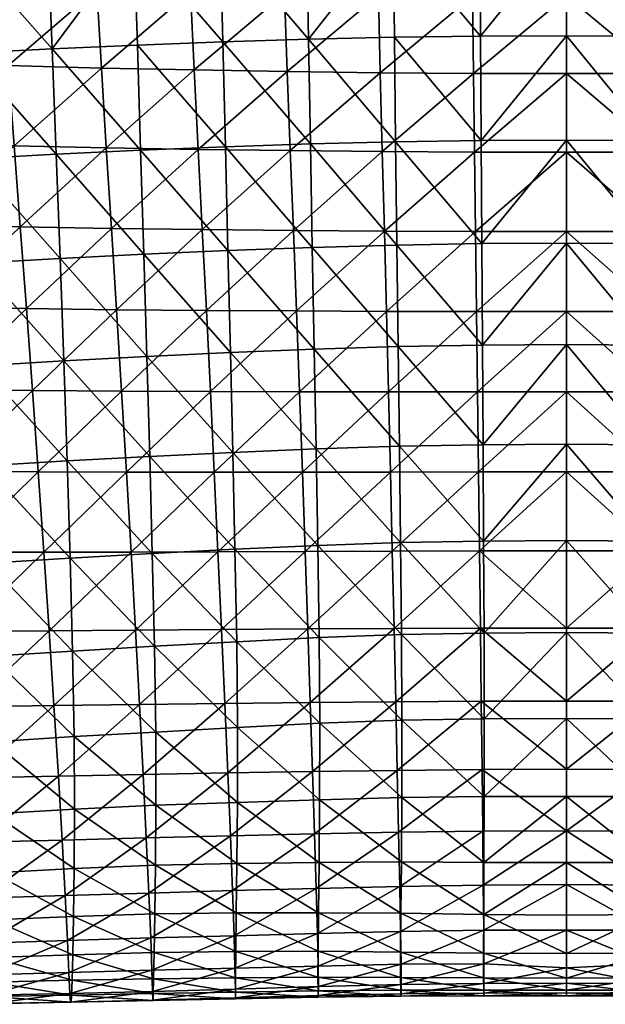
# Model space of a CAD drawing. Units: inches. Extents: x -13 to 13, y -10.6 to 10.5.
# Drawn here: x -3.7 to 0.3, y -10.6 to -4 of the extents above; entities that cross this region are included whole.
import ezdxf

# ---------------------------------------------------------------- set-up
doc = ezdxf.new("R2010")
doc.units = ezdxf.units.IN
doc.header["$MEASUREMENT"] = 0
doc.layers.add('AFUCH-3-STVL', color=11, linetype='Continuous')

msp = doc.modelspace()

# ---------------------------------------------------------------- meshes
at = {"layer": 'AFUCH-3-STVL'}
mesh = msp.add_polyface(dxfattribs=at)
corners = [(-1.932, -2.3069, 9.875), (-1.2884, -2.3203, 9.8857), (-1.2907, -1.8234, 9.8502), (-1.9364, -1.8091, 9.8403), (-1.9237, -2.8107, 9.8961), (-1.2831, -2.8229, 9.9069), (-1.9115, -3.3213, 9.8975), (-1.2751, -3.332, 9.9075), (-1.8955, -3.8389, 9.8807), (-1.2645, -3.8479, 9.8893), (-1.8771, -4.3634, 9.8434), (-1.2523, -4.3708, 9.8498), (-2.3101, -4.1632, 0.001), (-2.884, -4.1851, 0.001), (-2.907, -3.4709, 0.0003), (-2.3278, -3.4504, 0.0003), (-2.2925, -4.8681, 0.0053), (-1.7344, -4.1453, 0.0008), (-1.7215, -4.8487, 0.0051), (-1.7472, -3.4335, 0.0002), (-1.1653, -3.4217, 0.0001), (-1.7604, -2.7143, 0.0001), (-2.346, -2.7304, 0.0001), (-2.3639, -2.003, 0.0002), (-1.7739, -1.9871, 0.0002), (-2.9305, -2.7506, 0.0001), (-1.1829, -1.9761, 0.0002), (-1.1741, -2.7029, 0.0001), (-2.5829, -1.789, 9.8289), (-2.5762, -2.2873, 9.8626), (-2.5646, -2.7924, 9.8835), (-2.5478, -3.305, 9.8864), (-2.5267, -3.825, 9.8707), (-3.1257, -4.3393, 9.8274), (-2.502, -4.3523, 9.8358)]
mesh.append_faces([[corners[k] for k in face] for face in [(0, 1, 2), (2, 3, 0), (4, 5, 1), (1, 0, 4), (6, 7, 5), (5, 4, 6), (8, 9, 7), (7, 6, 8), (10, 11, 9), (9, 8, 10), (12, 13, 14), (14, 15, 12), (13, 12, 16), (12, 17, 18), (17, 19, 20), (20, 19, 21), (15, 19, 17), (17, 12, 15), (21, 19, 15), (15, 22, 21), (21, 22, 23), (23, 24, 21), (25, 22, 15), (23, 22, 25), (24, 26, 27), (27, 21, 24), (3, 28, 29), (29, 0, 3), (0, 29, 30), (30, 4, 0), (4, 30, 31), (31, 6, 4), (6, 31, 32), (32, 8, 6), (33, 34, 32), (8, 32, 34), (34, 10, 8)]], dxfattribs={"vtx0": -1, "vtx1": -1, "vtx2": -1})
mesh = msp.add_polyface(dxfattribs=at)
corners = [(-0.6441, -2.3287, 9.8932), (0, -2.3318, 9.8964), (0, -1.8354, 9.8593), (-0.6451, -1.8323, 9.8568), (-0.6415, -2.8308, 9.9148), (0, -2.8333, 9.9181), (-0.6373, -3.3389, 9.915), (0, -3.3412, 9.9181), (-0.6323, -3.8538, 9.8959), (0, -3.8555, 9.8986), (-0.6257, -4.3754, 9.8549), (0, -4.3768, 9.8567), (-0.5749, -4.826, 0.003), (-0.5788, -4.1244, 0.0002), (0, -4.1221, 0.0001), (0, -3.4119, 0.0001), (-0.5829, -3.4149, 0.0001), (0, -2.6937, 0.0001), (-0.5875, -2.6961, 0.0001), (0, -1.9673, 0.0001), (-0.5918, -1.9694, 0.0002), (-1.2907, -1.8234, 9.8502), (-1.2884, -2.3203, 9.8857), (-1.2831, -2.8229, 9.9069), (-1.2751, -3.332, 9.9075), (-1.2645, -3.8479, 9.8893), (-1.2523, -4.3708, 9.8498), (-1.1573, -4.1323, 0.0005), (-1.7344, -4.1453, 0.0008), (-1.149, -4.8344, 0.0042), (-1.1653, -3.4217, 0.0001), (-1.7604, -2.7143, 0.0001), (-1.1741, -2.7029, 0.0001), (-1.1829, -1.9761, 0.0002)]
mesh.append_faces([[corners[k] for k in face] for face in [(0, 1, 2), (2, 3, 0), (4, 5, 1), (1, 0, 4), (6, 7, 5), (5, 4, 6), (8, 9, 7), (7, 6, 8), (10, 11, 9), (9, 8, 10), (12, 13, 14), (15, 14, 13), (13, 16, 15), (17, 15, 16), (16, 18, 17), (19, 17, 18), (18, 20, 19), (3, 21, 22), (22, 0, 3), (0, 22, 23), (23, 4, 0), (4, 23, 24), (24, 6, 4), (6, 24, 25), (25, 8, 6), (8, 25, 26), (26, 10, 8), (27, 13, 12), (28, 27, 29), (13, 27, 30), (30, 16, 13), (30, 27, 28), (31, 32, 30), (32, 33, 20), (20, 18, 32), (30, 32, 18), (18, 16, 30)]], dxfattribs={"vtx0": -1, "vtx1": -1, "vtx2": -1})
mesh = msp.add_polyface(dxfattribs=at)
corners = [(0.6441, -2.3287, 9.8932), (0.6451, -1.8323, 9.8568), (0, -1.8354, 9.8593), (0, -2.3318, 9.8964), (0.6415, -2.8308, 9.9148), (0, -2.8333, 9.9181), (0.6373, -3.3389, 9.915), (0, -3.3412, 9.9181), (0.6323, -3.8538, 9.8959), (0, -3.8555, 9.8986), (0.6257, -4.3754, 9.8549), (0, -4.3768, 9.8567), (0, -4.1221, 0.0001), (0.5788, -4.1244, 0.0002), (0.5749, -4.826, 0.003), (0, -3.4119, 0.0001), (0.5829, -3.4149, 0.0001), (0, -2.6937, 0.0001), (0.5875, -2.6961, 0.0001), (0, -1.9673, 0.0001), (0.5918, -1.9694, 0.0002), (1.2884, -2.3203, 9.8857), (1.2907, -1.8234, 9.8502), (1.2831, -2.8229, 9.9069), (1.2751, -3.332, 9.9075), (1.2645, -3.8479, 9.8893), (1.2523, -4.3708, 9.8498), (1.1573, -4.1323, 0.0005), (1.149, -4.8344, 0.0042), (1.7344, -4.1453, 0.0008), (1.1653, -3.4217, 0.0001), (1.1829, -1.9761, 0.0002), (1.1741, -2.7029, 0.0001)]
mesh.append_faces([[corners[k] for k in face] for face in [(0, 1, 2), (2, 3, 0), (4, 0, 3), (3, 5, 4), (6, 4, 5), (5, 7, 6), (8, 6, 7), (7, 9, 8), (10, 8, 9), (9, 11, 10), (12, 13, 14), (13, 12, 15), (15, 16, 13), (16, 15, 17), (17, 18, 16), (18, 17, 19), (19, 20, 18), (21, 22, 1), (1, 0, 21), (23, 21, 0), (0, 4, 23), (24, 23, 4), (4, 6, 24), (25, 24, 6), (6, 8, 25), (26, 25, 8), (8, 10, 26), (14, 13, 27), (28, 27, 29), (30, 27, 13), (13, 16, 30), (29, 27, 30), (20, 31, 32), (32, 18, 20), (18, 32, 30), (30, 16, 18)]], dxfattribs={"vtx0": -1, "vtx1": -1, "vtx2": -1})
mesh = msp.add_polyface(dxfattribs=at)
corners = [(-4.0288, -4.239, 0.0006), (-3.4571, -4.2101, 0.0008), (-3.4293, -4.9186, 0.0051), (-4.5581, -4.9843, 0.0058), (-4.5988, -4.2709, 0.0006), (-4.0639, -3.5227, 0.0002), (-4.6424, -3.5523, 0.0002), (-5.1649, -4.3063, 0.0011), (-5.22, -3.5838, 0.0003), (-4.6874, -2.8328, 0.0002), (-3.5152, -2.7751, 0.0001), (-3.4856, -3.4951, 0.0002), (-4.1003, -2.8028, 0.0001), (-2.907, -3.4709, 0.0003), (-2.884, -4.1851, 0.001), (-2.8618, -4.8911, 0.0052), (-2.3278, -3.4504, 0.0003), (-2.9305, -2.7506, 0.0001), (-4.4559, -3.2385, 9.8414), (-5.0972, -3.21, 9.8204), (-5.0541, -3.7405, 9.8136), (-4.4181, -3.7667, 9.8319), (-3.1564, -3.8092, 9.8599), (-2.5267, -3.825, 9.8707), (-2.5478, -3.305, 9.8864), (-3.1827, -3.2867, 9.874), (-3.1257, -4.3393, 9.8274), (-2.502, -4.3523, 9.8358), (-3.0929, -4.8754, 9.7721), (-3.751, -4.322, 9.8169), (-4.3763, -4.3024, 9.8052), (-4.3309, -4.8455, 9.7568), (-3.7117, -4.8617, 9.7649), (-5.0058, -4.2792, 9.7911), (-4.9533, -4.8258, 9.7468), (-3.7872, -3.7889, 9.8468), (-3.8187, -3.2634, 9.8589)]
mesh.append_faces([[corners[k] for k in face] for face in [(0, 1, 2), (3, 4, 0), (5, 0, 4), (4, 6, 5), (7, 4, 3), (6, 4, 7), (7, 8, 6), (9, 6, 8), (10, 11, 5), (12, 5, 6), (13, 11, 10), (1, 11, 13), (13, 14, 1), (5, 11, 1), (1, 0, 5), (1, 14, 15), (16, 13, 17), (18, 19, 20), (20, 21, 18), (22, 23, 24), (24, 25, 22), (23, 22, 26), (27, 26, 28), (29, 30, 31), (26, 29, 32), (33, 30, 21), (21, 20, 33), (30, 33, 34), (35, 21, 30), (30, 29, 35), (21, 35, 36), (36, 18, 21), (22, 35, 29), (29, 26, 22), (25, 36, 35), (35, 22, 25)]], dxfattribs={"vtx0": -1, "vtx1": -1, "vtx2": -1})
mesh = msp.add_polyface(dxfattribs=at)
corners = [(-1.8566, -4.8942, 9.7827), (-1.2384, -4.8998, 9.7869), (-1.2523, -4.3708, 9.8498), (-1.8771, -4.3634, 9.8434), (-1.8361, -5.4306, 9.698), (-1.2248, -5.4345, 9.6998), (-1.8154, -5.9709, 9.5907), (-1.2102, -5.9732, 9.5908), (-1.7951, -6.5128, 9.4512), (-1.1976, -6.5134, 9.4502), (-1.7755, -7.0526, 9.28), (-2.2925, -4.8681, 0.0053), (-2.8618, -4.8911, 0.0052), (-2.884, -4.1851, 0.001), (-1.7215, -4.8487, 0.0051), (-2.3101, -4.1632, 0.001), (-1.7087, -5.5436, 0.0196), (-2.2755, -5.5649, 0.0194), (-2.8406, -5.5896, 0.0196), (-1.696, -6.227, 0.0683), (-2.2593, -6.2495, 0.0661), (-2.8202, -6.2759, 0.0662), (-1.6833, -6.8969, 0.1601), (-2.2427, -6.9209, 0.1546), (-1.1229, -6.879, 0.1646), (-1.1311, -6.2102, 0.07), (-1.1401, -5.5281, 0.0189), (-1.149, -4.8344, 0.0042), (-1.7344, -4.1453, 0.0008), (-3.0929, -4.8754, 9.7721), (-2.4751, -4.8859, 9.7775), (-2.502, -4.3523, 9.8358), (-3.0584, -5.4172, 9.6929), (-2.4478, -5.4246, 9.6956), (-3.0244, -5.9624, 9.5895), (-2.4201, -5.9673, 9.59), (-2.9915, -6.5085, 9.4546), (-2.3934, -6.5114, 9.4525), (-2.3669, -7.053, 9.2825)]
mesh.append_faces([[corners[k] for k in face] for face in [(0, 1, 2), (2, 3, 0), (4, 5, 1), (1, 0, 4), (5, 4, 6), (7, 6, 8), (9, 8, 10), (11, 12, 13), (14, 11, 15), (16, 17, 11), (11, 14, 16), (12, 11, 17), (17, 18, 12), (19, 20, 17), (17, 16, 19), (18, 17, 20), (20, 21, 18), (22, 23, 20), (20, 19, 22), (21, 20, 23), (24, 22, 19), (25, 19, 16), (26, 16, 14), (27, 14, 28), (29, 30, 31), (3, 31, 30), (30, 0, 3), (32, 33, 30), (0, 30, 33), (33, 4, 0), (34, 35, 33), (4, 33, 35), (35, 6, 4), (36, 37, 35), (6, 35, 37), (37, 8, 6), (8, 37, 38)]], dxfattribs={"vtx0": -1, "vtx1": -1, "vtx2": -1})
mesh = msp.add_polyface(dxfattribs=at)
corners = [(-0.6192, -4.9033, 9.7902), (0, -4.904, 9.7915), (0, -4.3768, 9.8567), (-0.6257, -4.3754, 9.8549), (-0.6117, -5.4368, 9.7015), (0, -5.4373, 9.702), (-0.6052, -5.9746, 9.5909), (0, -5.9754, 9.591), (-0.5981, -6.5142, 9.4497), (0, -6.5143, 9.4494), (-0.5923, -7.0517, 9.2773), (0, -6.1967, 0.069), (0, -6.8651, 0.1647), (-0.5618, -6.8689, 0.1655), (-0.5662, -6.2003, 0.0701), (0, -5.5152, 0.0178), (-0.5704, -5.5187, 0.0184), (0, -4.8227, 0.0025), (-0.5749, -4.826, 0.003), (0, -4.1221, 0.0001), (-1.2523, -4.3708, 9.8498), (-1.2384, -4.8998, 9.7869), (-1.2248, -5.4345, 9.6998), (-1.8154, -5.9709, 9.5907), (-1.2102, -5.9732, 9.5908), (-1.7951, -6.5128, 9.4512), (-1.1976, -6.5134, 9.4502), (-1.1841, -7.0521, 9.2784), (-1.1229, -6.879, 0.1646), (-1.1311, -6.2102, 0.07), (-1.696, -6.227, 0.0683), (-1.1401, -5.5281, 0.0189), (-1.7087, -5.5436, 0.0196), (-1.149, -4.8344, 0.0042), (-1.7215, -4.8487, 0.0051), (-1.1573, -4.1323, 0.0005)]
mesh.append_faces([[corners[k] for k in face] for face in [(0, 1, 2), (2, 3, 0), (4, 5, 1), (1, 0, 4), (6, 7, 5), (5, 4, 6), (8, 9, 7), (7, 6, 8), (9, 8, 10), (11, 12, 13), (13, 14, 11), (15, 11, 14), (14, 16, 15), (17, 15, 16), (16, 18, 17), (19, 17, 18), (3, 20, 21), (21, 0, 3), (0, 21, 22), (22, 4, 0), (23, 24, 22), (4, 22, 24), (24, 6, 4), (25, 26, 24), (6, 24, 26), (26, 8, 6), (8, 26, 27), (13, 28, 29), (29, 14, 13), (30, 29, 28), (14, 29, 31), (31, 16, 14), (32, 31, 29), (16, 31, 33), (33, 18, 16), (34, 33, 31), (18, 33, 35)]], dxfattribs={"vtx0": -1, "vtx1": -1, "vtx2": -1})
mesh = msp.add_polyface(dxfattribs=at)
corners = [(0.6192, -4.9033, 9.7902), (0.6257, -4.3754, 9.8549), (0, -4.3768, 9.8567), (0, -4.904, 9.7915), (0.6117, -5.4368, 9.7015), (0, -5.4373, 9.702), (0.6052, -5.9746, 9.5909), (0, -5.9754, 9.591), (0.5981, -6.5142, 9.4497), (0, -6.5143, 9.4494), (0.5923, -7.0517, 9.2773), (0.5618, -6.8689, 0.1655), (0, -6.8651, 0.1647), (0, -6.1967, 0.069), (0.5662, -6.2003, 0.0701), (0, -5.5152, 0.0178), (0.5704, -5.5187, 0.0184), (0, -4.8227, 0.0025), (0.5749, -4.826, 0.003), (0, -4.1221, 0.0001), (1.2384, -4.8998, 9.7869), (1.2523, -4.3708, 9.8498), (1.2248, -5.4345, 9.6997), (1.2102, -5.9732, 9.5908), (1.8154, -5.9709, 9.5907), (1.1976, -6.5134, 9.4502), (1.7951, -6.5128, 9.4512), (1.1841, -7.0521, 9.2784), (1.1311, -6.2102, 0.07), (1.1229, -6.879, 0.1646), (1.696, -6.227, 0.0683), (1.1401, -5.5281, 0.0189), (1.7087, -5.5436, 0.0196), (1.149, -4.8344, 0.0042), (1.7215, -4.8487, 0.0051), (1.1573, -4.1323, 0.0005)]
mesh.append_faces([[corners[k] for k in face] for face in [(0, 1, 2), (2, 3, 0), (4, 0, 3), (3, 5, 4), (6, 4, 5), (5, 7, 6), (8, 6, 7), (7, 9, 8), (10, 8, 9), (11, 12, 13), (13, 14, 11), (14, 13, 15), (15, 16, 14), (16, 15, 17), (17, 18, 16), (18, 17, 19), (20, 21, 1), (1, 0, 20), (22, 20, 0), (0, 4, 22), (22, 23, 24), (23, 22, 4), (4, 6, 23), (23, 25, 26), (25, 23, 6), (6, 8, 25), (27, 25, 8), (28, 29, 11), (11, 14, 28), (29, 28, 30), (31, 28, 14), (14, 16, 31), (28, 31, 32), (33, 31, 16), (16, 18, 33), (31, 33, 34), (35, 33, 18)]], dxfattribs={"vtx0": -1, "vtx1": -1, "vtx2": -1})
mesh = msp.add_polyface(dxfattribs=at)
corners = [(-2.8009, -6.948, 0.1556), (-3.3563, -6.9779, 0.1644), (-3.3786, -6.3055, 0.0716), (-2.8202, -6.2759, 0.0662), (-3.935, -6.3384, 0.0783), (-3.9084, -7.0112, 0.1735), (-3.9637, -5.6505, 0.0232), (-3.4033, -5.618, 0.0205), (-4.4871, -6.3766, 0.0818), (-4.5212, -5.6873, 0.0262), (-2.8406, -5.5896, 0.0196), (-3.4293, -4.9186, 0.0051), (-2.8618, -4.8911, 0.0052), (-3.995, -4.9492, 0.0051), (-4.0288, -4.239, 0.0006), (-4.5581, -4.9843, 0.0058), (-3.4571, -4.2101, 0.0008), (-2.4751, -4.8859, 9.7775), (-3.0929, -4.8754, 9.7721), (-3.0584, -5.4172, 9.6929), (-2.4478, -5.4246, 9.6956), (-3.0244, -5.9624, 9.5895), (-2.4201, -5.9673, 9.59), (-2.9915, -6.5085, 9.4546), (-2.3934, -6.5114, 9.4525), (-2.958, -7.0528, 9.286), (-3.6712, -5.4065, 9.6883), (-4.2833, -5.3939, 9.6835), (-4.2353, -5.946, 9.5857), (-3.6296, -5.9552, 9.5878), (-3.7117, -4.8617, 9.7649), (-4.3309, -4.8455, 9.7568), (-3.751, -4.322, 9.8169), (-3.1257, -4.3393, 9.8274), (-4.1876, -6.499, 9.4582), (-3.5891, -6.505, 9.4558), (-4.1423, -7.049, 9.2965), (-3.5496, -7.0519, 9.2903)]
mesh.append_faces([[corners[k] for k in face] for face in [(0, 1, 2), (2, 3, 0), (4, 2, 1), (1, 5, 4), (2, 4, 6), (6, 7, 2), (8, 4, 5), (9, 6, 4), (10, 7, 11), (11, 12, 10), (3, 2, 7), (7, 10, 3), (13, 11, 7), (7, 6, 13), (11, 13, 14), (15, 13, 6), (12, 11, 16), (17, 18, 19), (20, 19, 21), (22, 21, 23), (24, 23, 25), (26, 27, 28), (28, 29, 26), (30, 31, 27), (27, 26, 30), (31, 30, 32), (18, 30, 26), (26, 19, 18), (30, 18, 33), (19, 26, 29), (29, 21, 19), (34, 35, 29), (29, 28, 34), (21, 29, 35), (35, 23, 21), (35, 34, 36), (23, 35, 37)]], dxfattribs={"vtx0": -1, "vtx1": -1, "vtx2": -1})
mesh = msp.add_polyface(dxfattribs=at)
corners = [(-1.7755, -7.0526, 9.28), (-1.1841, -7.0521, 9.2784), (-1.1976, -6.5134, 9.4502), (-1.7568, -7.5853, 9.0665), (-1.1719, -7.5836, 9.0643), (-1.7388, -8.1056, 8.8118), (-1.1596, -8.1025, 8.8084), (-1.722, -8.5998, 8.4989), (-1.1484, -8.5948, 8.4933), (-1.7064, -9.0627, 8.1339), (-2.2106, -8.768, 0.8105), (-2.7609, -8.798, 0.8024), (-2.7693, -8.2221, 0.5093), (-2.2167, -8.1914, 0.5182), (-2.2427, -6.9209, 0.1546), (-2.8009, -6.948, 0.1556), (-2.8202, -6.2759, 0.0662), (-1.672, -7.545, 0.3141), (-2.2286, -7.5703, 0.3052), (-1.6833, -6.8969, 0.1601), (-2.7834, -7.5997, 0.2998), (-1.6637, -8.1634, 0.5334), (-1.1093, -8.1432, 0.5445), (-1.1065, -8.7189, 0.837), (-1.6592, -8.7392, 0.826), (-1.1155, -7.5258, 0.3225), (-2.958, -7.0528, 9.286), (-2.3669, -7.053, 9.2825), (-2.3934, -6.5114, 9.4525), (-1.7951, -6.5128, 9.4512), (-2.9265, -7.5894, 9.0753), (-2.3424, -7.5872, 9.0698), (-2.8972, -8.1135, 8.8238), (-2.3182, -8.1093, 8.8166), (-2.8697, -8.6133, 8.5172), (-2.2964, -8.6058, 8.5063), (-2.845, -9.0827, 8.1601), (-2.2758, -9.072, 8.1455)]
mesh.append_faces([[corners[k] for k in face] for face in [(0, 1, 2), (3, 4, 1), (1, 0, 3), (5, 6, 4), (4, 3, 5), (6, 5, 7), (8, 7, 9), (14, 15, 16), (17, 18, 14), (14, 19, 17), (15, 14, 18), (18, 20, 15), (18, 17, 21), (20, 18, 13), (22, 21, 17), (25, 17, 19), (26, 27, 28), (27, 0, 29), (30, 31, 27), (0, 27, 31), (31, 3, 0), (32, 33, 31), (3, 31, 33), (33, 5, 3), (34, 35, 33), (33, 32, 34), (5, 33, 35), (35, 7, 5), (35, 34, 36), (7, 35, 37)]], dxfattribs={"vtx0": -1, "vtx1": -1, "vtx2": -1})
mesh.append_faces([[corners[k] for k in face] for face in [(10, 11, 12), (12, 13, 10), (21, 13, 18), (13, 12, 20), (23, 24, 21), (13, 21, 24), (24, 10, 13)]], dxfattribs={"vtx1": -1, "vtx2": -1})
mesh = msp.add_polyface(dxfattribs=at)
corners = [(-3.8546, -8.865, 0.8034), (-4.3967, -8.8985, 0.8109), (-4.4106, -8.3253, 0.5178), (-3.867, -8.2887, 0.5134), (-3.3194, -8.2544, 0.5092), (-2.7693, -8.2221, 0.5093), (-2.7609, -8.798, 0.8024), (-3.3092, -8.829, 0.8032), (-3.3358, -7.6307, 0.3046), (-2.7834, -7.5997, 0.2998), (-3.8855, -7.664, 0.3133), (-3.9084, -7.0112, 0.1735), (-3.3563, -6.9779, 0.1644), (-4.4313, -7.7024, 0.3154), (-4.4571, -7.0497, 0.1766), (-2.8009, -6.948, 0.1556), (-2.3669, -7.053, 9.2825), (-2.958, -7.0528, 9.286), (-2.9265, -7.5894, 9.0753), (-2.3424, -7.5872, 9.0698), (-2.8972, -8.1135, 8.8238), (-4.1423, -7.049, 9.2965), (-3.5496, -7.0519, 9.2903), (-3.5891, -6.505, 9.4558), (-2.9915, -6.5085, 9.4546), (-4.099, -7.5909, 9.0915), (-3.5121, -7.5909, 9.0823), (-4.0573, -8.1214, 8.8474), (-3.4766, -8.1179, 8.8341), (-4.0188, -8.6287, 8.5494), (-3.444, -8.6211, 8.5316), (-2.8697, -8.6133, 8.5172), (-3.9853, -9.1057, 8.2004), (-3.4144, -9.0946, 8.1789), (-4.5955, -8.634, 8.5708)]
mesh.append_faces([[corners[k] for k in face] for face in [(8, 9, 5), (10, 8, 4), (8, 10, 11), (11, 12, 8), (13, 10, 3), (14, 11, 10), (10, 13, 14), (9, 8, 12), (12, 15, 9), (16, 17, 18), (19, 18, 20), (21, 22, 23), (22, 17, 24), (25, 26, 22), (22, 21, 25), (17, 22, 26), (26, 18, 17), (27, 28, 26), (26, 25, 27), (18, 26, 28), (28, 20, 18), (29, 30, 28), (28, 27, 29), (20, 28, 30), (30, 31, 20), (30, 29, 32), (31, 30, 33), (34, 29, 27)]], dxfattribs={"vtx0": -1, "vtx1": -1, "vtx2": -1})
mesh.append_faces([[corners[k] for k in face] for face in [(0, 1, 2), (2, 3, 0), (4, 5, 6), (6, 7, 4), (5, 4, 8), (3, 4, 7), (7, 0, 3), (4, 3, 10), (3, 2, 13)]], dxfattribs={"vtx1": -1, "vtx2": -1})
mesh = msp.add_polyface(dxfattribs=at)
corners = [(-0.5923, -7.0517, 9.2773), (0, -7.0516, 9.2769), (0, -6.5143, 9.4494), (-0.5855, -7.5824, 9.0631), (0, -7.582, 9.0626), (0, -8.0997, 8.8064), (-0.5797, -8.1006, 8.8068), (0, -8.5904, 8.4895), (-0.5738, -8.5919, 8.4905), (0, -9.0482, 8.118), (-0.5686, -9.0506, 8.1202), (-0.5538, -9.232, 1.2013), (-0.5534, -8.7092, 0.8406), (0, -8.7066, 0.84), (0, -8.13, 0.5454), (-0.5548, -8.1332, 0.5467), (0, -7.5119, 0.3227), (-0.558, -7.5155, 0.3239), (0, -6.8651, 0.1647), (-0.5618, -6.8689, 0.1655), (-1.1841, -7.0521, 9.2784), (-0.5981, -6.5142, 9.4497), (-1.1719, -7.5836, 9.0643), (-1.1596, -8.1025, 8.8084), (-1.722, -8.5998, 8.4989), (-1.1484, -8.5948, 8.4933), (-1.1379, -9.0554, 8.1254), (-1.672, -7.545, 0.3141), (-1.1155, -7.5258, 0.3225), (-1.1093, -8.1432, 0.5445), (-1.6637, -8.1634, 0.5334), (-1.1065, -8.7189, 0.837), (-1.6592, -8.7392, 0.826), (-1.1072, -9.2373, 1.2021), (-1.1229, -6.879, 0.1646), (-1.6833, -6.8969, 0.1601)]
mesh.append_faces([[corners[k] for k in face] for face in [(0, 1, 2), (3, 4, 1), (1, 0, 3), (5, 4, 3), (3, 6, 5), (7, 5, 6), (6, 8, 7), (9, 7, 8), (8, 10, 9), (11, 12, 13), (14, 13, 12), (12, 15, 14), (16, 14, 15), (15, 17, 16), (18, 16, 17), (17, 19, 18), (20, 0, 21), (0, 20, 22), (22, 3, 0), (3, 22, 23), (23, 6, 3), (24, 25, 23), (6, 23, 25), (25, 8, 6), (8, 25, 26), (26, 10, 8), (27, 28, 29), (30, 29, 31), (12, 31, 29), (29, 15, 12), (31, 12, 11), (15, 29, 28), (28, 17, 15), (17, 28, 34), (34, 19, 17), (35, 34, 28)]], dxfattribs={"vtx0": -1, "vtx1": -1, "vtx2": -1})
mesh.append_faces([[corners[k] for k in face] for face in [(32, 31, 33)]], dxfattribs={"vtx1": -1, "vtx2": -1})
mesh = msp.add_polyface(dxfattribs=at)
corners = [(0, -6.5143, 9.4494), (0, -7.0516, 9.2769), (0.5923, -7.0517, 9.2773), (0.5855, -7.5824, 9.0631), (0, -7.582, 9.0626), (0, -8.0997, 8.8064), (0.5797, -8.1006, 8.8068), (0, -8.5904, 8.4895), (0.5738, -8.5919, 8.4905), (0, -9.0482, 8.118), (0.5686, -9.0506, 8.1202), (0, -8.7066, 0.84), (0.5534, -8.7092, 0.8406), (0.5538, -9.232, 1.2013), (0, -8.13, 0.5454), (0.5548, -8.1332, 0.5467), (0, -7.5119, 0.3227), (0.558, -7.5155, 0.3239), (0, -6.8651, 0.1647), (0.5618, -6.8689, 0.1655), (0.5981, -6.5142, 9.4497), (1.1841, -7.0521, 9.2784), (1.1719, -7.5836, 9.0643), (1.1596, -8.1025, 8.8084), (1.1484, -8.5948, 8.4933), (1.1379, -9.0554, 8.1253), (1.1093, -8.1432, 0.5445), (1.1155, -7.5258, 0.3225), (1.672, -7.545, 0.3141), (1.1065, -8.7189, 0.837), (1.6637, -8.1634, 0.5334), (1.1072, -9.2373, 1.2021), (1.6592, -8.7392, 0.826), (1.1229, -6.879, 0.1646), (1.6833, -6.8969, 0.1601)]
mesh.append_faces([[corners[k] for k in face] for face in [(0, 1, 2), (3, 2, 1), (1, 4, 3), (3, 4, 5), (5, 6, 3), (6, 5, 7), (7, 8, 6), (8, 7, 9), (9, 10, 8), (11, 12, 13), (12, 11, 14), (14, 15, 12), (15, 14, 16), (16, 17, 15), (17, 16, 18), (18, 19, 17), (20, 2, 21), (22, 21, 2), (2, 3, 22), (23, 22, 3), (3, 6, 23), (24, 23, 6), (6, 8, 24), (25, 24, 8), (8, 10, 25), (26, 27, 28), (29, 26, 30), (26, 29, 12), (12, 15, 26), (13, 12, 29), (27, 26, 15), (15, 17, 27), (33, 27, 17), (17, 19, 33), (27, 33, 34)]], dxfattribs={"vtx0": -1, "vtx1": -1, "vtx2": -1})
mesh.append_faces([[corners[k] for k in face] for face in [(31, 29, 32)]], dxfattribs={"vtx0": -1, "vtx2": -1})
mesh = msp.add_polyface(dxfattribs=at)
corners = [(0, -9.4606, 7.688), (0, -9.0482, 8.118), (-0.5686, -9.0506, 8.1202), (-0.564, -9.4633, 7.6913), (-0.5601, -9.8257, 7.2107), (0, -9.8227, 7.205), (-0.5575, -10.1293, 6.6807), (0, -10.1293, 6.6658), (-0.5561, -10.3558, 6.1037), (-0.5573, -10.0234, 2.1443), (0, -10.0269, 2.1399), (0, -10.2861, 2.684), (-0.5583, -10.283, 2.6883), (0, -9.6744, 1.6389), (-0.5558, -9.6735, 1.6417), (0, -9.2308, 1.1997), (-0.5538, -9.232, 1.2013), (0, -8.7066, 0.84), (-1.7064, -9.0627, 8.1339), (-1.1379, -9.0554, 8.1254), (-1.1484, -8.5948, 8.4933), (-1.6931, -9.4813, 7.7132), (-1.1286, -9.4705, 7.6998), (-1.6821, -9.8484, 7.2427), (-1.1213, -9.8344, 7.2234), (-1.6744, -10.152, 6.7275), (-1.1157, -10.1375, 6.7022), (-1.1154, -10.2755, 2.6993), (-1.1137, -10.0156, 2.1553), (-1.6676, -10.0115, 2.1684), (-1.1104, -9.6709, 1.6494), (-1.6636, -9.6753, 1.6561), (-1.6595, -9.2532, 1.1971), (-1.1072, -9.2373, 1.2021), (-1.1065, -8.7189, 0.837), (-1.6592, -8.7392, 0.826)]
mesh.append_faces([[corners[k] for k in face] for face in [(0, 1, 2), (2, 3, 0), (4, 5, 0), (0, 3, 4), (5, 4, 6), (18, 19, 20), (21, 22, 19), (2, 19, 22), (22, 3, 2), (23, 24, 22), (3, 22, 24), (24, 4, 3), (4, 24, 26), (29, 28, 27), (28, 29, 31)]], dxfattribs={"vtx0": -1, "vtx1": -1, "vtx2": -1})
mesh.append_faces([[corners[k] for k in face] for face in [(13, 10, 9), (9, 14, 13), (15, 13, 14), (14, 16, 15), (17, 15, 16)]], dxfattribs={"vtx0": -1, "vtx2": -1})
mesh.append_faces([[corners[k] for k in face] for face in [(6, 7, 5), (7, 6, 8), (9, 10, 11), (11, 12, 9), (25, 26, 24), (26, 6, 4), (12, 27, 28), (28, 9, 12), (9, 28, 30), (30, 14, 9), (31, 30, 28), (30, 31, 32), (32, 33, 30), (16, 33, 34), (33, 32, 35), (14, 30, 33), (33, 16, 14)]], dxfattribs={"vtx1": -1, "vtx2": -1})
mesh = msp.add_polyface(dxfattribs=at)
corners = [(0.5686, -9.0506, 8.1202), (0, -9.0482, 8.118), (0, -9.4606, 7.688), (0.564, -9.4633, 7.6913), (0.5601, -9.8257, 7.2108), (0, -9.8227, 7.205), (0.5575, -10.1293, 6.6807), (0, -10.1293, 6.6658), (0.5561, -10.3558, 6.1037), (0.5573, -10.0234, 2.1443), (0.5583, -10.283, 2.6883), (0, -10.2861, 2.684), (0, -10.0269, 2.1399), (0, -9.6744, 1.6389), (0.5558, -9.6735, 1.6417), (0, -9.2308, 1.1997), (0.5538, -9.232, 1.2013), (0, -8.7066, 0.84), (1.1484, -8.5948, 8.4933), (1.1379, -9.0554, 8.1253), (1.7064, -9.0627, 8.1339), (1.1286, -9.4705, 7.6998), (1.6931, -9.4813, 7.7132), (1.1213, -9.8344, 7.2234), (1.6821, -9.8484, 7.2427), (1.1157, -10.1375, 6.7022), (1.6744, -10.152, 6.7275), (1.1137, -10.0156, 2.1553), (1.1154, -10.2755, 2.6993), (1.6676, -10.0115, 2.1684), (1.1104, -9.6709, 1.6494), (1.6636, -9.6753, 1.6561), (1.6595, -9.2532, 1.1971), (1.1072, -9.2373, 1.2021), (1.1065, -8.7189, 0.837), (1.6592, -8.7392, 0.826)]
mesh.append_faces([[corners[k] for k in face] for face in [(0, 1, 2), (2, 3, 0), (4, 3, 2), (2, 5, 4), (6, 4, 5), (18, 19, 20), (19, 21, 22), (21, 19, 0), (0, 3, 21), (21, 23, 24), (23, 21, 3), (3, 4, 23), (25, 23, 4), (28, 27, 29), (31, 29, 27)]], dxfattribs={"vtx0": -1, "vtx1": -1, "vtx2": -1})
mesh.append_faces([[corners[k] for k in face] for face in [(5, 7, 6), (8, 6, 7), (9, 10, 11), (11, 12, 9), (23, 25, 26), (4, 6, 25), (27, 28, 10), (10, 9, 27), (30, 27, 9), (9, 14, 30), (27, 30, 31), (32, 31, 30), (30, 33, 32), (34, 33, 16), (35, 32, 33), (14, 16, 33), (33, 30, 14)]], dxfattribs={"vtx0": -1, "vtx2": -1})
mesh.append_faces([[corners[k] for k in face] for face in [(9, 12, 13), (13, 14, 9), (14, 13, 15), (15, 16, 14), (16, 15, 17)]], dxfattribs={"vtx1": -1, "vtx2": -1})
mesh = msp.add_polyface(dxfattribs=at)
corners = [(-3.3182, -10.2945, 2.7631), (-3.8609, -10.3116, 2.7807), (-3.8549, -10.0586, 2.2276), (-3.3128, -10.0371, 2.2133), (-4.3926, -10.0774, 2.245), (-4.3889, -9.7685, 1.7134), (-3.8506, -9.7427, 1.699), (-3.8502, -9.3464, 1.2153), (-4.39, -9.3755, 1.2274), (-4.3967, -8.8985, 0.8109), (-3.8546, -8.865, 0.8034), (-3.3065, -9.3152, 1.2088), (-3.3092, -8.829, 0.8032), (-3.3083, -9.7148, 1.6891), (-2.7628, -9.6932, 1.6789), (-2.7675, -10.0193, 2.2001), (-2.7719, -10.2782, 2.7481), (-2.76, -9.2897, 1.2022), (-3.9853, -9.1057, 8.2004), (-3.4144, -9.0946, 8.1789), (-3.444, -8.6211, 8.5316), (-2.845, -9.0827, 8.1601), (-2.8697, -8.6133, 8.5172), (-3.9559, -9.5388, 7.7953), (-3.3896, -9.5243, 7.771), (-2.8237, -9.5086, 7.7487), (-3.9322, -9.913, 7.3346), (-3.3694, -9.896, 7.3091), (-2.8065, -9.8798, 7.2855), (-3.9135, -10.2156, 6.8255), (-3.3539, -10.1974, 6.7996), (-2.7942, -10.18, 6.7744), (-4.5563, -9.1155, 8.2258), (-4.0188, -8.6287, 8.5494), (-4.5223, -9.5507, 7.8212), (-4.4941, -9.9261, 7.3596), (-4.4718, -10.2335, 6.8516)]
mesh.append_faces([[corners[k] for k in face] for face in [(0, 1, 2), (2, 3, 0), (4, 2, 1), (2, 4, 5), (13, 6, 7), (14, 13, 11), (15, 3, 13), (6, 13, 3), (3, 2, 6), (16, 0, 3), (18, 19, 20), (19, 21, 22), (23, 24, 19), (19, 18, 23), (21, 19, 24), (24, 25, 21), (24, 23, 26), (25, 24, 27), (32, 18, 33), (34, 23, 18), (35, 26, 23)]], dxfattribs={"vtx0": -1, "vtx1": -1, "vtx2": -1})
mesh.append_faces([[corners[k] for k in face] for face in [(5, 6, 2), (7, 8, 9), (9, 10, 7), (11, 7, 10), (10, 12, 11), (7, 11, 13), (8, 7, 6), (6, 5, 8), (17, 11, 12), (26, 27, 24), (27, 28, 25), (29, 30, 27), (27, 26, 29), (28, 27, 30), (30, 31, 28), (36, 29, 26)]], dxfattribs={"vtx1": -1, "vtx2": -1})
mesh = msp.add_polyface(dxfattribs=at)
corners = [(-1.1379, -9.0554, 8.1254), (-1.7064, -9.0627, 8.1339), (-1.6931, -9.4813, 7.7132), (-1.1286, -9.4705, 7.6998), (-1.6821, -9.8484, 7.2427), (-1.1213, -9.8344, 7.2234), (-1.6744, -10.152, 6.7275), (-3.3065, -9.3152, 1.2088), (-2.76, -9.2897, 1.2022), (-2.7628, -9.6932, 1.6789), (-3.3083, -9.7148, 1.6891), (-2.7675, -10.0193, 2.2001), (-2.2192, -10.0115, 2.1845), (-2.2147, -9.6818, 1.6665), (-2.2226, -10.2709, 2.7309), (-3.3128, -10.0371, 2.2133), (-2.7719, -10.2782, 2.7481), (-1.6701, -10.2703, 2.714), (-1.6676, -10.0115, 2.1684), (-1.1154, -10.2755, 2.6993), (-1.6636, -9.6753, 1.6561), (-2.2106, -9.2717, 1.1956), (-1.6595, -9.2532, 1.1971), (-2.2106, -8.768, 0.8105), (-1.6592, -8.7392, 0.826), (-2.7609, -8.798, 0.8024), (-3.3092, -8.829, 0.8032), (-2.845, -9.0827, 8.1601), (-2.2758, -9.072, 8.1455), (-2.2964, -8.6058, 8.5063), (-1.722, -8.5998, 8.4989), (-2.8237, -9.5086, 7.7487), (-2.2583, -9.4944, 7.7296), (-2.8065, -9.8798, 7.2855), (-2.244, -9.8633, 7.2632), (-2.7942, -10.18, 6.7744), (-2.2341, -10.1663, 6.7512)]
mesh.append_faces([[corners[k] for k in face] for face in [(0, 1, 2), (3, 2, 4), (5, 4, 6), (10, 9, 11), (12, 11, 9), (9, 13, 12), (11, 12, 14), (15, 11, 16), (12, 18, 17), (13, 20, 18), (18, 12, 13), (20, 13, 21), (13, 9, 8), (27, 28, 29), (28, 1, 30), (31, 32, 28), (28, 27, 31), (1, 28, 32), (32, 2, 1), (33, 34, 32), (32, 31, 33), (2, 32, 34), (34, 4, 2), (34, 33, 35), (4, 34, 36)]], dxfattribs={"vtx0": -1, "vtx1": -1, "vtx2": -1})
mesh.append_faces([[corners[k] for k in face] for face in [(7, 8, 9), (17, 14, 12), (19, 17, 18), (21, 22, 20), (22, 21, 23), (23, 24, 22), (8, 21, 13), (25, 23, 21), (21, 8, 25), (26, 25, 8), (35, 36, 34), (36, 6, 4)]], dxfattribs={"vtx1": -1, "vtx2": -1})
mesh = msp.add_polyface(dxfattribs=at)
corners = [(-1.1157, -10.1375, 6.7022), (-1.6744, -10.152, 6.7275), (-1.6701, -10.3694, 6.1735), (-2.2241, -10.5837, 5.0501), (-1.6683, -10.5684, 5.0269), (-1.6682, -10.5078, 5.6041), (-2.2248, -10.5245, 5.6304), (-2.2243, -10.5891, 4.4668), (-1.6692, -10.5779, 4.447), (-2.2245, -10.5442, 3.8824), (-1.6702, -10.5355, 3.8645), (-2.7779, -10.601, 4.4877), (-2.7793, -10.5993, 5.0731), (-2.7772, -10.5547, 3.9022), (-2.7752, -10.4552, 3.3188), (-2.2243, -10.4485, 3.3001), (-3.3265, -10.5649, 3.9218), (-3.3227, -10.4655, 3.337), (-3.3182, -10.2945, 2.7631), (-2.7719, -10.2782, 2.7481), (-2.2226, -10.2709, 2.7309), (-2.7675, -10.0193, 2.2001), (-1.6708, -10.4449, 3.2827), (-1.6701, -10.2703, 2.714), (-1.1154, -10.4456, 3.2686), (-1.1144, -10.532, 3.8499), (-1.1132, -10.5716, 4.4306), (-2.7863, -10.3979, 6.2255), (-2.2281, -10.3842, 6.2006), (-2.2341, -10.1663, 6.7512), (-2.7942, -10.18, 6.7744), (-2.7815, -10.5413, 5.6554), (-3.3295, -10.6129, 4.509)]
mesh.append_faces([[corners[k] for k in face] for face in [(3, 4, 5), (5, 6, 3), (7, 8, 4), (4, 3, 7), (8, 7, 9), (9, 10, 8), (11, 7, 3), (3, 12, 11), (13, 9, 7), (7, 11, 13), (9, 13, 14), (14, 15, 9), (16, 13, 11), (17, 14, 13), (18, 19, 14), (20, 19, 21), (19, 20, 15), (15, 14, 19), (25, 10, 22), (10, 9, 15), (26, 8, 10), (27, 28, 29), (28, 2, 1), (28, 27, 31), (2, 28, 6), (6, 5, 2), (12, 3, 6), (32, 11, 12)]], dxfattribs={"vtx0": -1, "vtx1": -1, "vtx2": -1})
mesh.append_faces([[corners[k] for k in face] for face in [(0, 1, 2), (22, 15, 20), (20, 23, 22), (24, 22, 23), (15, 22, 10), (29, 30, 27), (1, 29, 28), (31, 6, 28), (6, 31, 12)]], dxfattribs={"vtx1": -1, "vtx2": -1})
mesh = msp.add_polyface(dxfattribs=at)
corners = [(-2.7779, -10.601, 4.4877), (-3.3295, -10.6129, 4.509), (-3.3265, -10.5649, 3.9218), (-2.7772, -10.5547, 3.9022), (-3.3227, -10.4655, 3.337), (-2.7752, -10.4552, 3.3188), (-3.3182, -10.2945, 2.7631), (-3.8668, -10.4776, 3.3568), (-3.8726, -10.5744, 3.9433), (-3.8609, -10.3116, 2.7807), (-4.3987, -10.321, 2.8015), (-4.4056, -10.4821, 3.3789), (-4.3926, -10.0774, 2.245), (-3.337, -10.5544, 5.6792), (-2.7815, -10.5413, 5.6554), (-2.7863, -10.3979, 6.2255), (-3.3441, -10.4125, 6.2499), (-3.3324, -10.613, 5.0956), (-2.7793, -10.5993, 5.0731), (-3.8836, -10.6227, 5.1183), (-3.8907, -10.5645, 5.7024), (-3.8778, -10.6222, 4.5311), (-4.4212, -10.6261, 4.5524), (-4.4301, -10.6265, 5.1397), (-4.413, -10.5798, 3.9648), (-3.9004, -10.4276, 6.2746), (-3.3539, -10.1974, 6.7996), (-3.9135, -10.2156, 6.8255), (-2.7942, -10.18, 6.7744), (-4.4542, -10.442, 6.2982), (-4.4412, -10.5732, 5.7242)]
mesh.append_faces([[corners[k] for k in face] for face in [(0, 1, 2), (3, 2, 4), (5, 4, 6), (7, 4, 2), (2, 8, 7), (9, 6, 4), (4, 7, 9), (10, 9, 7), (7, 11, 10), (9, 10, 12), (15, 16, 13), (17, 18, 14), (18, 17, 1), (19, 17, 13), (21, 1, 17), (17, 19, 21), (1, 21, 8), (8, 2, 1), (22, 21, 19), (19, 23, 22), (24, 8, 21), (21, 22, 24), (8, 24, 11), (11, 7, 8), (25, 16, 26), (16, 15, 28), (16, 25, 20), (23, 19, 20)]], dxfattribs={"vtx0": -1, "vtx1": -1, "vtx2": -1})
mesh.append_faces([[corners[k] for k in face] for face in [(13, 14, 15), (14, 13, 17), (13, 20, 19), (26, 27, 25), (28, 26, 16), (29, 25, 27), (30, 20, 25), (20, 13, 16), (20, 30, 23)]], dxfattribs={"vtx1": -1, "vtx2": -1})
mesh = msp.add_polyface(dxfattribs=at)
corners = [(-0.5561, -10.3558, 6.1037), (0, -10.3805, 6.0091), (0, -10.1293, 6.6658), (-0.5558, -10.487, 5.5488), (0, -10.485, 5.5293), (-0.556, -10.5515, 4.9911), (0, -10.5491, 4.9832), (-0.5567, -10.5688, 4.419), (0, -10.5686, 4.4143), (-0.5575, -10.5315, 3.8396), (0, -10.5321, 3.8355), (-0.5581, -10.4485, 3.2587), (0, -10.4504, 3.2545), (-0.5583, -10.283, 2.6883), (0, -10.2861, 2.684), (-1.6701, -10.3694, 6.1735), (-1.1128, -10.3572, 6.1423), (-1.1157, -10.1375, 6.7022), (-0.5575, -10.1293, 6.6807), (-1.6682, -10.5078, 5.6041), (-1.1118, -10.494, 5.5762), (-1.1122, -10.5573, 5.0067), (-1.6683, -10.5684, 5.0269), (-1.6692, -10.5779, 4.447), (-1.1132, -10.5716, 4.4306), (-1.6701, -10.2703, 2.714), (-1.1154, -10.2755, 2.6993), (-1.1154, -10.4456, 3.2686), (-1.6708, -10.4449, 3.2827), (-1.1144, -10.532, 3.8499), (-1.6702, -10.5355, 3.8645)]
mesh.append_faces([[corners[k] for k in face] for face in [(0, 1, 2), (3, 4, 1), (1, 0, 3), (5, 6, 4), (4, 3, 5), (7, 8, 6), (6, 5, 7), (9, 10, 8), (8, 7, 9), (10, 9, 11), (15, 16, 17), (16, 0, 18), (19, 20, 16), (16, 15, 19), (0, 16, 20), (20, 3, 0), (3, 20, 21), (21, 5, 3), (22, 21, 20), (20, 19, 22), (21, 22, 23), (23, 24, 21), (9, 29, 27), (7, 24, 29), (29, 9, 7), (30, 29, 24), (5, 21, 24), (24, 7, 5)]], dxfattribs={"vtx0": -1, "vtx1": -1, "vtx2": -1})
mesh.append_faces([[corners[k] for k in face] for face in [(11, 12, 10), (13, 14, 12), (12, 11, 13), (18, 17, 16), (25, 26, 27), (28, 27, 29), (27, 11, 9), (11, 27, 26), (26, 13, 11)]], dxfattribs={"vtx1": -1, "vtx2": -1})
mesh = msp.add_polyface(dxfattribs=at)
corners = [(0, -10.1293, 6.6658), (0, -10.3805, 6.0091), (0.5561, -10.3558, 6.1037), (0.5558, -10.487, 5.5488), (0, -10.485, 5.5293), (0.556, -10.5515, 4.9911), (0, -10.5491, 4.9832), (0.5567, -10.5688, 4.419), (0, -10.5686, 4.4143), (0.5575, -10.5315, 3.8396), (0, -10.5321, 3.8355), (0.5581, -10.4485, 3.2587), (0, -10.4504, 3.2545), (0.5583, -10.283, 2.6883), (0, -10.2861, 2.684), (1.1157, -10.1375, 6.7022), (1.1128, -10.3572, 6.1423), (1.6701, -10.3694, 6.1735), (0.5575, -10.1293, 6.6807), (1.1118, -10.494, 5.5762), (1.6682, -10.5079, 5.6041), (1.1122, -10.5573, 5.0067), (1.6683, -10.5684, 5.0269), (1.6692, -10.5779, 4.447), (1.1132, -10.5716, 4.4306), (1.1154, -10.4456, 3.2686), (1.1154, -10.2755, 2.6993), (1.6701, -10.2703, 2.714), (1.1144, -10.532, 3.8499), (1.6708, -10.4449, 3.2826), (1.6702, -10.5355, 3.8645)]
mesh.append_faces([[corners[k] for k in face] for face in [(0, 1, 2), (3, 2, 1), (1, 4, 3), (5, 3, 4), (4, 6, 5), (7, 5, 6), (6, 8, 7), (9, 7, 8), (8, 10, 9), (11, 9, 10), (15, 16, 17), (18, 2, 16), (16, 19, 20), (19, 16, 2), (2, 3, 19), (21, 19, 3), (3, 5, 21), (22, 20, 19), (19, 21, 22), (23, 22, 21), (21, 24, 23), (25, 28, 9), (7, 9, 28), (28, 24, 7), (24, 28, 30), (5, 7, 24), (24, 21, 5)]], dxfattribs={"vtx0": -1, "vtx1": -1, "vtx2": -1})
mesh.append_faces([[corners[k] for k in face] for face in [(10, 12, 11), (13, 11, 12), (12, 14, 13), (16, 15, 18), (25, 26, 27), (28, 25, 29), (9, 11, 25), (26, 25, 11), (11, 13, 26)]], dxfattribs={"vtx0": -1, "vtx2": -1})

doc.saveas('drawing.dxf')
